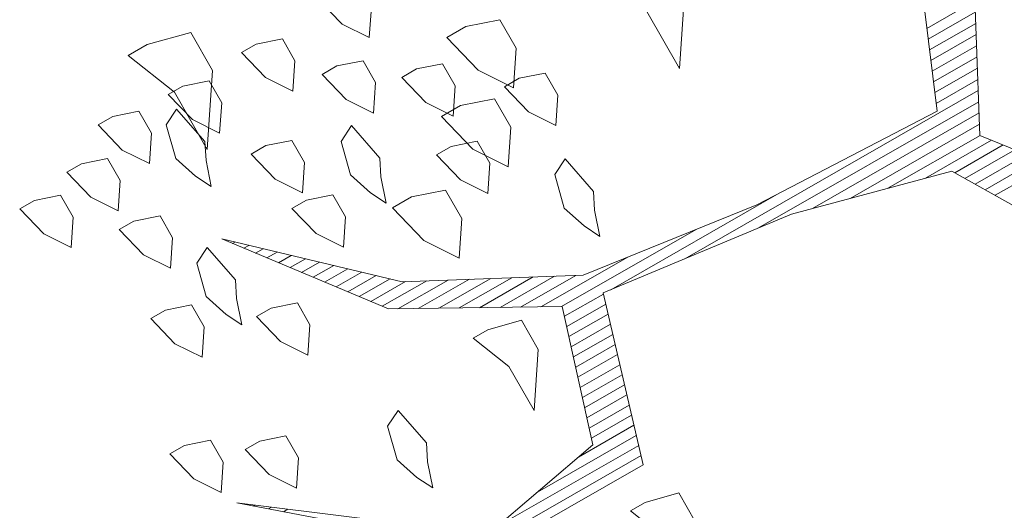
# Model space of a CAD drawing. Units: inches. Extents: x 385428 to 396629, y 8241648 to 8252674.
# Drawn here: x 391028 to 391028, y 8248898 to 8248898 of the extents above; entities that cross this region are included whole.
import ezdxf

# ---------------------------------------------------------------- set-up
doc = ezdxf.new("R2010")
doc.units = ezdxf.units.IN
doc.header["$MEASUREMENT"] = 0
doc.layers.add('Manzana Cat (Imagen)', color=7, linetype='Continuous', lineweight=9)

# ---------------------------------------------------------------- blocks, each defined once
blk = doc.blocks.new('*X2')
at = {"color": 0}
for p, q in [((18.61138, 16.17), (18.82298, 16.17)), ((18.60838, 16.16), (18.7734, 16.16)), ((18.60538, 16.15), (18.72007, 16.15)), ((18.60238, 16.14), (18.66674, 16.14)), ((18.59938, 16.13), (18.64607, 16.13)), ((18.10818, 16.12), (18.17158, 16.12)), ((18.59638, 16.12), (18.64294, 16.12)), ((18.11596, 16.11), (18.17758, 16.11)), ((18.59338, 16.11), (18.63982, 16.11)), ((18.12374, 16.1), (18.18358, 16.1)), ((18.59038, 16.1), (18.63669, 16.1)), ((18.13152, 16.09), (18.18958, 16.09)), ((18.58738, 16.09), (18.63357, 16.09)), ((18.1393, 16.08), (18.19558, 16.08)), ((18.58438, 16.08), (18.63044, 16.08)), ((18.14707, 16.07), (18.22391, 16.07)), ((18.58138, 16.07), (18.62732, 16.07)), ((18.15485, 16.06), (18.26191, 16.06)), ((18.57838, 16.06), (18.62419, 16.06)), ((18.14965, 16.05), (18.29991, 16.05)), ((18.57538, 16.05), (18.62107, 16.05)), ((18.14441, 16.04), (18.3379, 16.04)), ((18.57238, 16.04), (18.61794, 16.04)), ((18.94685, 16.04), (18.95203, 16.04)), ((18.13918, 16.03), (18.39462, 16.03)), ((18.56938, 16.03), (18.61482, 16.03)), ((18.96019, 16.03), (18.96369, 16.03)), ((18.13394, 16.02), (18.47462, 16.02)), ((18.56638, 16.02), (18.61169, 16.02)), ((18.97352, 16.02), (18.97536, 16.02)), ((18.1287, 16.01), (18.17725, 16.01)), ((18.35915, 16.01), (18.55462, 16.01)), ((18.56338, 16.01), (18.60857, 16.01)), ((18.98685, 16.01), (18.98703, 16.01)), ((18.12346, 16), (18.17304, 16)), ((18.45007, 16), (18.60638, 16)), ((18.11822, 15.99), (18.16883, 15.99)), ((18.5234, 15.99), (18.62437, 15.99)), ((18.11299, 15.98), (18.16462, 15.98)), ((18.57809, 15.98), (18.64237, 15.98)), ((18.10775, 15.97), (18.16041, 15.97)), ((18.59709, 15.97), (18.66037, 15.97)), ((18.10251, 15.96), (18.1562, 15.96)), ((18.61609, 15.96), (18.67837, 15.96)), ((18.09727, 15.95), (18.15199, 15.95)), ((18.63509, 15.95), (18.69637, 15.95)), ((18.09203, 15.94), (18.14778, 15.94)), ((18.65409, 15.94), (18.71437, 15.94)), ((18.67309, 15.93), (18.73237, 15.93)), ((18.69209, 15.92), (18.75037, 15.92)), ((18.71109, 15.91), (18.76278, 15.91)), ((18.73008, 15.9), (18.77043, 15.9)), ((18.74209, 15.89), (18.77808, 15.89)), ((18.75276, 15.88), (18.78572, 15.88)), ((18.76342, 15.87), (18.79337, 15.87)), ((18.77409, 15.86), (18.80102, 15.86)), ((18.78476, 15.85), (18.80866, 15.85)), ((18.79542, 15.84), (18.81631, 15.84)), ((18.80609, 15.83), (18.82396, 15.83)), ((18.81676, 15.82), (18.8316, 15.82)), ((18.82742, 15.81), (18.83925, 15.81)), ((18.83809, 15.8), (18.8469, 15.8)), ((18.84876, 15.79), (18.85454, 15.79)), ((18.85942, 15.78), (18.86219, 15.78))]:
    blk.add_line(p, q, dxfattribs=at)
blk = doc.blocks.new('*X3')
at = {"color": 0}
for p, q in [((18.61138, 16.17), (18.82298, 16.17)), ((18.60838, 16.16), (18.7734, 16.16)), ((18.60538, 16.15), (18.72007, 16.15)), ((18.60238, 16.14), (18.66674, 16.14)), ((18.59938, 16.13), (18.64607, 16.13)), ((18.10818, 16.12), (18.17158, 16.12)), ((18.59638, 16.12), (18.64294, 16.12)), ((18.11596, 16.11), (18.17758, 16.11)), ((18.59338, 16.11), (18.63982, 16.11)), ((18.12374, 16.1), (18.18358, 16.1)), ((18.59038, 16.1), (18.63669, 16.1)), ((18.13152, 16.09), (18.18958, 16.09)), ((18.58738, 16.09), (18.63357, 16.09)), ((18.1393, 16.08), (18.19558, 16.08)), ((18.58438, 16.08), (18.63044, 16.08)), ((18.14707, 16.07), (18.22391, 16.07)), ((18.58138, 16.07), (18.62732, 16.07)), ((18.15485, 16.06), (18.26191, 16.06)), ((18.57838, 16.06), (18.62419, 16.06)), ((18.14965, 16.05), (18.29991, 16.05)), ((18.57538, 16.05), (18.62107, 16.05)), ((18.14441, 16.04), (18.3379, 16.04)), ((18.57238, 16.04), (18.61794, 16.04)), ((18.94685, 16.04), (18.95203, 16.04)), ((18.13918, 16.03), (18.39462, 16.03)), ((18.56938, 16.03), (18.61482, 16.03)), ((18.96019, 16.03), (18.96369, 16.03)), ((18.13394, 16.02), (18.47462, 16.02)), ((18.56638, 16.02), (18.61169, 16.02)), ((18.97352, 16.02), (18.97536, 16.02)), ((18.1287, 16.01), (18.17725, 16.01)), ((18.35915, 16.01), (18.55462, 16.01)), ((18.56338, 16.01), (18.60857, 16.01)), ((18.98685, 16.01), (18.98703, 16.01)), ((18.12346, 16), (18.17304, 16)), ((18.45007, 16), (18.60638, 16)), ((18.11822, 15.99), (18.16883, 15.99)), ((18.5234, 15.99), (18.62437, 15.99)), ((18.11299, 15.98), (18.16462, 15.98)), ((18.57809, 15.98), (18.64237, 15.98)), ((18.10775, 15.97), (18.16041, 15.97)), ((18.59709, 15.97), (18.66037, 15.97)), ((18.10251, 15.96), (18.1562, 15.96)), ((18.61609, 15.96), (18.67837, 15.96)), ((18.09727, 15.95), (18.15199, 15.95)), ((18.63509, 15.95), (18.69637, 15.95)), ((18.09203, 15.94), (18.14778, 15.94)), ((18.65409, 15.94), (18.71437, 15.94)), ((18.67309, 15.93), (18.73237, 15.93)), ((18.69209, 15.92), (18.75037, 15.92)), ((18.71109, 15.91), (18.76278, 15.91)), ((18.73008, 15.9), (18.77043, 15.9)), ((18.74209, 15.89), (18.77808, 15.89)), ((18.75276, 15.88), (18.78572, 15.88)), ((18.76342, 15.87), (18.79337, 15.87)), ((18.77409, 15.86), (18.80102, 15.86)), ((18.78476, 15.85), (18.80866, 15.85)), ((18.79542, 15.84), (18.81631, 15.84)), ((18.80609, 15.83), (18.82396, 15.83)), ((18.81676, 15.82), (18.8316, 15.82)), ((18.82742, 15.81), (18.83925, 15.81)), ((18.83809, 15.8), (18.8469, 15.8)), ((18.84876, 15.79), (18.85454, 15.79)), ((18.85942, 15.78), (18.86219, 15.78))]:
    blk.add_line(p, q, dxfattribs=at)
blk = doc.blocks.new('*X4')
at = {"color": 0}
for p, q in [((18.61138, 16.17), (18.82298, 16.17)), ((18.60838, 16.16), (18.7734, 16.16)), ((18.60538, 16.15), (18.72007, 16.15)), ((18.60238, 16.14), (18.66674, 16.14)), ((18.59938, 16.13), (18.64607, 16.13)), ((18.10818, 16.12), (18.17158, 16.12)), ((18.59638, 16.12), (18.64294, 16.12)), ((18.11596, 16.11), (18.17758, 16.11)), ((18.59338, 16.11), (18.63982, 16.11)), ((18.12374, 16.1), (18.18358, 16.1)), ((18.59038, 16.1), (18.63669, 16.1)), ((18.13152, 16.09), (18.18958, 16.09)), ((18.58738, 16.09), (18.63357, 16.09)), ((18.1393, 16.08), (18.19558, 16.08)), ((18.58438, 16.08), (18.63044, 16.08)), ((18.14707, 16.07), (18.22391, 16.07)), ((18.58138, 16.07), (18.62732, 16.07)), ((18.15485, 16.06), (18.26191, 16.06)), ((18.57838, 16.06), (18.62419, 16.06)), ((18.14965, 16.05), (18.29991, 16.05)), ((18.57538, 16.05), (18.62107, 16.05)), ((18.14441, 16.04), (18.3379, 16.04)), ((18.57238, 16.04), (18.61794, 16.04)), ((18.94685, 16.04), (18.95203, 16.04)), ((18.13918, 16.03), (18.39462, 16.03)), ((18.56938, 16.03), (18.61482, 16.03)), ((18.96019, 16.03), (18.96369, 16.03)), ((18.13394, 16.02), (18.47462, 16.02)), ((18.56638, 16.02), (18.61169, 16.02)), ((18.97352, 16.02), (18.97536, 16.02)), ((18.1287, 16.01), (18.17725, 16.01)), ((18.35915, 16.01), (18.55462, 16.01)), ((18.56338, 16.01), (18.60857, 16.01)), ((18.98685, 16.01), (18.98703, 16.01)), ((18.12346, 16), (18.17304, 16)), ((18.45007, 16), (18.60638, 16)), ((18.11822, 15.99), (18.16883, 15.99)), ((18.5234, 15.99), (18.62437, 15.99)), ((18.11299, 15.98), (18.16462, 15.98)), ((18.57809, 15.98), (18.64237, 15.98)), ((18.10775, 15.97), (18.16041, 15.97)), ((18.59709, 15.97), (18.66037, 15.97)), ((18.10251, 15.96), (18.1562, 15.96)), ((18.61609, 15.96), (18.67837, 15.96)), ((18.09727, 15.95), (18.15199, 15.95)), ((18.63509, 15.95), (18.69637, 15.95)), ((18.09203, 15.94), (18.14778, 15.94)), ((18.65409, 15.94), (18.71437, 15.94)), ((18.67309, 15.93), (18.73237, 15.93)), ((18.69209, 15.92), (18.75037, 15.92)), ((18.71109, 15.91), (18.76278, 15.91)), ((18.73008, 15.9), (18.77043, 15.9)), ((18.74209, 15.89), (18.77808, 15.89)), ((18.75276, 15.88), (18.78572, 15.88)), ((18.76342, 15.87), (18.79337, 15.87)), ((18.77409, 15.86), (18.80102, 15.86)), ((18.78476, 15.85), (18.80866, 15.85)), ((18.79542, 15.84), (18.81631, 15.84)), ((18.80609, 15.83), (18.82396, 15.83)), ((18.81676, 15.82), (18.8316, 15.82)), ((18.82742, 15.81), (18.83925, 15.81)), ((18.83809, 15.8), (18.8469, 15.8)), ((18.84876, 15.79), (18.85454, 15.79)), ((18.85942, 15.78), (18.86219, 15.78))]:
    blk.add_line(p, q, dxfattribs=at)
blk = doc.blocks.new('*X5')
at = {"color": 0}
for p, q in [((18.61138, 16.17), (18.82298, 16.17)), ((18.60838, 16.16), (18.7734, 16.16)), ((18.60538, 16.15), (18.72007, 16.15)), ((18.60238, 16.14), (18.66674, 16.14)), ((18.59938, 16.13), (18.64607, 16.13)), ((18.10818, 16.12), (18.17158, 16.12)), ((18.59638, 16.12), (18.64294, 16.12)), ((18.11596, 16.11), (18.17758, 16.11)), ((18.59338, 16.11), (18.63982, 16.11)), ((18.12374, 16.1), (18.18358, 16.1)), ((18.59038, 16.1), (18.63669, 16.1)), ((18.13152, 16.09), (18.18958, 16.09)), ((18.58738, 16.09), (18.63357, 16.09)), ((18.1393, 16.08), (18.19558, 16.08)), ((18.58438, 16.08), (18.63044, 16.08)), ((18.14707, 16.07), (18.22391, 16.07)), ((18.58138, 16.07), (18.62732, 16.07)), ((18.15485, 16.06), (18.26191, 16.06)), ((18.57838, 16.06), (18.62419, 16.06)), ((18.14965, 16.05), (18.29991, 16.05)), ((18.57538, 16.05), (18.62107, 16.05)), ((18.14441, 16.04), (18.3379, 16.04)), ((18.57238, 16.04), (18.61794, 16.04)), ((18.94685, 16.04), (18.95203, 16.04)), ((18.13918, 16.03), (18.39462, 16.03)), ((18.56938, 16.03), (18.61482, 16.03)), ((18.96019, 16.03), (18.96369, 16.03)), ((18.13394, 16.02), (18.47462, 16.02)), ((18.56638, 16.02), (18.61169, 16.02)), ((18.97352, 16.02), (18.97536, 16.02)), ((18.1287, 16.01), (18.17725, 16.01)), ((18.35915, 16.01), (18.55462, 16.01)), ((18.56338, 16.01), (18.60857, 16.01)), ((18.98685, 16.01), (18.98703, 16.01)), ((18.12346, 16), (18.17304, 16)), ((18.45007, 16), (18.60638, 16)), ((18.11822, 15.99), (18.16883, 15.99)), ((18.5234, 15.99), (18.62437, 15.99)), ((18.11299, 15.98), (18.16462, 15.98)), ((18.57809, 15.98), (18.64237, 15.98)), ((18.10775, 15.97), (18.16041, 15.97)), ((18.59709, 15.97), (18.66037, 15.97)), ((18.10251, 15.96), (18.1562, 15.96)), ((18.61609, 15.96), (18.67837, 15.96)), ((18.09727, 15.95), (18.15199, 15.95)), ((18.63509, 15.95), (18.69637, 15.95)), ((18.09203, 15.94), (18.14778, 15.94)), ((18.65409, 15.94), (18.71437, 15.94)), ((18.67309, 15.93), (18.73237, 15.93)), ((18.69209, 15.92), (18.75037, 15.92)), ((18.71109, 15.91), (18.76278, 15.91)), ((18.73008, 15.9), (18.77043, 15.9)), ((18.74209, 15.89), (18.77808, 15.89)), ((18.75276, 15.88), (18.78572, 15.88)), ((18.76342, 15.87), (18.79337, 15.87)), ((18.77409, 15.86), (18.80102, 15.86)), ((18.78476, 15.85), (18.80866, 15.85)), ((18.79542, 15.84), (18.81631, 15.84)), ((18.80609, 15.83), (18.82396, 15.83)), ((18.81676, 15.82), (18.8316, 15.82)), ((18.82742, 15.81), (18.83925, 15.81)), ((18.83809, 15.8), (18.8469, 15.8)), ((18.84876, 15.79), (18.85454, 15.79)), ((18.85942, 15.78), (18.86219, 15.78))]:
    blk.add_line(p, q, dxfattribs=at)

msp = doc.modelspace()

# ---------------------------------------------------------------- linework, layer by layer
at = {"layer": 'Manzana Cat (Imagen)'}
for points in [[(391028.09883, 8248898.01683), (391028.11269, 8248897.90372), (391027.99484, 8248897.84255), (391027.88108, 8248897.79648), (391027.76248, 8248897.79222), (391027.64452, 8248897.82019), (391027.75359, 8248897.77438), (391027.86739, 8248897.77589), (391027.88739, 8248897.68542), (391027.8189, 8248897.62705), (391027.65433, 8248897.64742), (391027.80451, 8248897.61881)], [(391028.09883, 8248898.01683), (391028.11269, 8248897.90372), (391027.99484, 8248897.84255), (391027.88108, 8248897.79648), (391027.76248, 8248897.79222), (391027.64452, 8248897.82019), (391027.75359, 8248897.77438), (391027.86739, 8248897.77589), (391027.88739, 8248897.68542), (391027.8189, 8248897.62705), (391027.65433, 8248897.64742), (391027.80451, 8248897.61881)], [(391028.09883, 8248898.01683), (391028.11269, 8248897.90372), (391027.99484, 8248897.84255), (391027.88108, 8248897.79648), (391027.76248, 8248897.79222), (391027.64452, 8248897.82019), (391027.75359, 8248897.77438), (391027.86739, 8248897.77589), (391027.88739, 8248897.68542), (391027.8189, 8248897.62705), (391027.65433, 8248897.64742), (391027.80451, 8248897.61881)], [(391028.09883, 8248898.01683), (391028.11269, 8248897.90372), (391027.99484, 8248897.84255), (391027.88108, 8248897.79648), (391027.76248, 8248897.79222), (391027.64452, 8248897.82019), (391027.75359, 8248897.77438), (391027.86739, 8248897.77589), (391027.88739, 8248897.68542), (391027.8189, 8248897.62705), (391027.65433, 8248897.64742), (391027.80451, 8248897.61881)], [(391028.19912, 8248897.86406), (391028.14082, 8248897.88798), (391028.13585, 8248898.01893)], [(391028.19912, 8248897.86406), (391028.14082, 8248897.88798), (391028.13585, 8248898.01893)], [(391028.19912, 8248897.86406), (391028.14082, 8248897.88798), (391028.13585, 8248898.01893)], [(391028.19912, 8248897.86406), (391028.14082, 8248897.88798), (391028.13585, 8248898.01893)], [(391027.84838, 8248897.6312), (391027.92031, 8248897.67243), (391027.89412, 8248897.78484), (391028.01747, 8248897.83641), (391028.12233, 8248897.86465), (391028.20672, 8248897.81744), (391028.28701, 8248897.75515), (391028.33778, 8248897.73327), (391028.43305, 8248897.75601), (391028.492, 8248897.76431), (391028.48112, 8248897.69437), (391028.43947, 8248897.55582)], [(391027.84838, 8248897.6312), (391027.92031, 8248897.67243), (391027.89412, 8248897.78484), (391028.01747, 8248897.83641), (391028.12233, 8248897.86465), (391028.20672, 8248897.81744), (391028.28701, 8248897.75515), (391028.33778, 8248897.73327), (391028.43305, 8248897.75601), (391028.492, 8248897.76431), (391028.48112, 8248897.69437), (391028.43947, 8248897.55582)], [(391027.84838, 8248897.6312), (391027.92031, 8248897.67243), (391027.89412, 8248897.78484), (391028.01747, 8248897.83641), (391028.12233, 8248897.86465), (391028.20672, 8248897.81744), (391028.28701, 8248897.75515), (391028.33778, 8248897.73327), (391028.43305, 8248897.75601), (391028.492, 8248897.76431), (391028.48112, 8248897.69437), (391028.43947, 8248897.55582)], [(391027.84838, 8248897.6312), (391027.92031, 8248897.67243), (391027.89412, 8248897.78484), (391028.01747, 8248897.83641), (391028.12233, 8248897.86465), (391028.20672, 8248897.81744), (391028.28701, 8248897.75515), (391028.33778, 8248897.73327), (391028.43305, 8248897.75601), (391028.492, 8248897.76431), (391028.48112, 8248897.69437), (391028.43947, 8248897.55582)]]:
    msp.add_lwpolyline(points, dxfattribs=at)
for points in [[(391027.9049, 8248898.00031), (391027.93341, 8248898.00836), (391027.9477, 8248897.98342), (391027.9442, 8248897.93172), (391027.92276, 8248897.96913), (391027.89243, 8248897.99316)], [(391027.9049, 8248898.00031), (391027.93341, 8248898.00836), (391027.9477, 8248897.98342), (391027.9442, 8248897.93172), (391027.92276, 8248897.96913), (391027.89243, 8248897.99316)], [(391027.9049, 8248898.00031), (391027.93341, 8248898.00836), (391027.9477, 8248897.98342), (391027.9442, 8248897.93172), (391027.92276, 8248897.96913), (391027.89243, 8248897.99316)], [(391027.9049, 8248898.00031), (391027.93341, 8248898.00836), (391027.9477, 8248897.98342), (391027.9442, 8248897.93172), (391027.92276, 8248897.96913), (391027.89243, 8248897.99316)], [(391027.71699, 8248897.98277), (391027.73413, 8248897.98621), (391027.74237, 8248897.97183), (391027.74102, 8248897.95194), (391027.72319, 8248897.96083), (391027.7074, 8248897.97727)], [(391027.71699, 8248897.98277), (391027.73413, 8248897.98621), (391027.74237, 8248897.97183), (391027.74102, 8248897.95194), (391027.72319, 8248897.96083), (391027.7074, 8248897.97727)], [(391027.71699, 8248897.98277), (391027.73413, 8248897.98621), (391027.74237, 8248897.97183), (391027.74102, 8248897.95194), (391027.72319, 8248897.96083), (391027.7074, 8248897.97727)], [(391027.71699, 8248897.98277), (391027.73413, 8248897.98621), (391027.74237, 8248897.97183), (391027.74102, 8248897.95194), (391027.72319, 8248897.96083), (391027.7074, 8248897.97727)], [(391027.80423, 8248897.95918), (391027.82651, 8248897.96367), (391027.83723, 8248897.94496), (391027.83548, 8248897.91911), (391027.81229, 8248897.93067), (391027.79176, 8248897.95204)], [(391027.80423, 8248897.95918), (391027.82651, 8248897.96367), (391027.83723, 8248897.94496), (391027.83548, 8248897.91911), (391027.81229, 8248897.93067), (391027.79176, 8248897.95204)], [(391027.80423, 8248897.95918), (391027.82651, 8248897.96367), (391027.83723, 8248897.94496), (391027.83548, 8248897.91911), (391027.81229, 8248897.93067), (391027.79176, 8248897.95204)], [(391027.80423, 8248897.95918), (391027.82651, 8248897.96367), (391027.83723, 8248897.94496), (391027.83548, 8248897.91911), (391027.81229, 8248897.93067), (391027.79176, 8248897.95204)], [(391027.59568, 8248897.94734), (391027.6242, 8248897.9554), (391027.63849, 8248897.93046), (391027.63499, 8248897.87876), (391027.61355, 8248897.91617), (391027.58321, 8248897.9402)], [(391027.59568, 8248897.94734), (391027.6242, 8248897.9554), (391027.63849, 8248897.93046), (391027.63499, 8248897.87876), (391027.61355, 8248897.91617), (391027.58321, 8248897.9402)], [(391027.59568, 8248897.94734), (391027.6242, 8248897.9554), (391027.63849, 8248897.93046), (391027.63499, 8248897.87876), (391027.61355, 8248897.91617), (391027.58321, 8248897.9402)], [(391027.59568, 8248897.94734), (391027.6242, 8248897.9554), (391027.63849, 8248897.93046), (391027.63499, 8248897.87876), (391027.61355, 8248897.91617), (391027.58321, 8248897.9402)], [(391027.66698, 8248897.94774), (391027.68412, 8248897.95119), (391027.69237, 8248897.9368), (391027.69102, 8248897.91691), (391027.67318, 8248897.92581), (391027.65739, 8248897.94224)], [(391027.66698, 8248897.94774), (391027.68412, 8248897.95119), (391027.69237, 8248897.9368), (391027.69102, 8248897.91691), (391027.67318, 8248897.92581), (391027.65739, 8248897.94224)], [(391027.66698, 8248897.94774), (391027.68412, 8248897.95119), (391027.69237, 8248897.9368), (391027.69102, 8248897.91691), (391027.67318, 8248897.92581), (391027.65739, 8248897.94224)], [(391027.66698, 8248897.94774), (391027.68412, 8248897.95119), (391027.69237, 8248897.9368), (391027.69102, 8248897.91691), (391027.67318, 8248897.92581), (391027.65739, 8248897.94224)], [(391027.71979, 8248897.9334), (391027.73693, 8248897.93685), (391027.74517, 8248897.92247), (391027.74383, 8248897.90258), (391027.72599, 8248897.91147), (391027.7102, 8248897.92791)], [(391027.71979, 8248897.9334), (391027.73693, 8248897.93685), (391027.74517, 8248897.92247), (391027.74383, 8248897.90258), (391027.72599, 8248897.91147), (391027.7102, 8248897.92791)], [(391027.71979, 8248897.9334), (391027.73693, 8248897.93685), (391027.74517, 8248897.92247), (391027.74383, 8248897.90258), (391027.72599, 8248897.91147), (391027.7102, 8248897.92791)], [(391027.71979, 8248897.9334), (391027.73693, 8248897.93685), (391027.74517, 8248897.92247), (391027.74383, 8248897.90258), (391027.72599, 8248897.91147), (391027.7102, 8248897.92791)], [(391027.7719, 8248897.93141), (391027.78904, 8248897.93486), (391027.79728, 8248897.92047), (391027.79594, 8248897.90059), (391027.7781, 8248897.90948), (391027.76231, 8248897.92591)], [(391027.7719, 8248897.93141), (391027.78904, 8248897.93486), (391027.79728, 8248897.92047), (391027.79594, 8248897.90059), (391027.7781, 8248897.90948), (391027.76231, 8248897.92591)], [(391027.7719, 8248897.93141), (391027.78904, 8248897.93486), (391027.79728, 8248897.92047), (391027.79594, 8248897.90059), (391027.7781, 8248897.90948), (391027.76231, 8248897.92591)], [(391027.7719, 8248897.93141), (391027.78904, 8248897.93486), (391027.79728, 8248897.92047), (391027.79594, 8248897.90059), (391027.7781, 8248897.90948), (391027.76231, 8248897.92591)], [(391027.8391, 8248897.92532), (391027.85624, 8248897.92877), (391027.86448, 8248897.91438), (391027.86313, 8248897.8945), (391027.8453, 8248897.90339), (391027.82951, 8248897.91983)], [(391027.8391, 8248897.92532), (391027.85624, 8248897.92877), (391027.86448, 8248897.91438), (391027.86313, 8248897.8945), (391027.8453, 8248897.90339), (391027.82951, 8248897.91983)], [(391027.8391, 8248897.92532), (391027.85624, 8248897.92877), (391027.86448, 8248897.91438), (391027.86313, 8248897.8945), (391027.8453, 8248897.90339), (391027.82951, 8248897.91983)], [(391027.8391, 8248897.92532), (391027.85624, 8248897.92877), (391027.86448, 8248897.91438), (391027.86313, 8248897.8945), (391027.8453, 8248897.90339), (391027.82951, 8248897.91983)], [(391027.61903, 8248897.92026), (391027.63616, 8248897.9237), (391027.64441, 8248897.90932), (391027.64306, 8248897.88943), (391027.62522, 8248897.89832), (391027.60943, 8248897.91476)], [(391027.61903, 8248897.92026), (391027.63616, 8248897.9237), (391027.64441, 8248897.90932), (391027.64306, 8248897.88943), (391027.62522, 8248897.89832), (391027.60943, 8248897.91476)], [(391027.61903, 8248897.92026), (391027.63616, 8248897.9237), (391027.64441, 8248897.90932), (391027.64306, 8248897.88943), (391027.62522, 8248897.89832), (391027.60943, 8248897.91476)], [(391027.61903, 8248897.92026), (391027.63616, 8248897.9237), (391027.64441, 8248897.90932), (391027.64306, 8248897.88943), (391027.62522, 8248897.89832), (391027.60943, 8248897.91476)], [(391027.80073, 8248897.90748), (391027.82301, 8248897.91197), (391027.83373, 8248897.89326), (391027.83198, 8248897.86741), (391027.80879, 8248897.87897), (391027.78826, 8248897.90034)], [(391027.80073, 8248897.90748), (391027.82301, 8248897.91197), (391027.83373, 8248897.89326), (391027.83198, 8248897.86741), (391027.80879, 8248897.87897), (391027.78826, 8248897.90034)], [(391027.80073, 8248897.90748), (391027.82301, 8248897.91197), (391027.83373, 8248897.89326), (391027.83198, 8248897.86741), (391027.80879, 8248897.87897), (391027.78826, 8248897.90034)], [(391027.80073, 8248897.90748), (391027.82301, 8248897.91197), (391027.83373, 8248897.89326), (391027.83198, 8248897.86741), (391027.80879, 8248897.87897), (391027.78826, 8248897.90034)], [(391027.57311, 8248897.90032), (391027.59025, 8248897.90377), (391027.59849, 8248897.88938), (391027.59715, 8248897.86949), (391027.57931, 8248897.87838), (391027.56352, 8248897.89482)], [(391027.57311, 8248897.90032), (391027.59025, 8248897.90377), (391027.59849, 8248897.88938), (391027.59715, 8248897.86949), (391027.57931, 8248897.87838), (391027.56352, 8248897.89482)], [(391027.57311, 8248897.90032), (391027.59025, 8248897.90377), (391027.59849, 8248897.88938), (391027.59715, 8248897.86949), (391027.57931, 8248897.87838), (391027.56352, 8248897.89482)], [(391027.57311, 8248897.90032), (391027.59025, 8248897.90377), (391027.59849, 8248897.88938), (391027.59715, 8248897.86949), (391027.57931, 8248897.87838), (391027.56352, 8248897.89482)], [(391027.63417, 8248897.87159), (391027.63347, 8248897.88394), (391027.61493, 8248897.90517), (391027.60809, 8248897.89487), (391027.61428, 8248897.87294), (391027.62733, 8248897.8613), (391027.63762, 8248897.85446)], [(391027.63417, 8248897.87159), (391027.63347, 8248897.88394), (391027.61493, 8248897.90517), (391027.60809, 8248897.89487), (391027.61428, 8248897.87294), (391027.62733, 8248897.8613), (391027.63762, 8248897.85446)], [(391027.63417, 8248897.87159), (391027.63347, 8248897.88394), (391027.61493, 8248897.90517), (391027.60809, 8248897.89487), (391027.61428, 8248897.87294), (391027.62733, 8248897.8613), (391027.63762, 8248897.85446)], [(391027.63417, 8248897.87159), (391027.63347, 8248897.88394), (391027.61493, 8248897.90517), (391027.60809, 8248897.89487), (391027.61428, 8248897.87294), (391027.62733, 8248897.8613), (391027.63762, 8248897.85446)], [(391027.74868, 8248897.86076), (391027.74798, 8248897.8731), (391027.72944, 8248897.89434), (391027.7226, 8248897.88404), (391027.72879, 8248897.86211), (391027.74184, 8248897.85047), (391027.75213, 8248897.84363)], [(391027.74868, 8248897.86076), (391027.74798, 8248897.8731), (391027.72944, 8248897.89434), (391027.7226, 8248897.88404), (391027.72879, 8248897.86211), (391027.74184, 8248897.85047), (391027.75213, 8248897.84363)], [(391027.74868, 8248897.86076), (391027.74798, 8248897.8731), (391027.72944, 8248897.89434), (391027.7226, 8248897.88404), (391027.72879, 8248897.86211), (391027.74184, 8248897.85047), (391027.75213, 8248897.84363)], [(391027.74868, 8248897.86076), (391027.74798, 8248897.8731), (391027.72944, 8248897.89434), (391027.7226, 8248897.88404), (391027.72879, 8248897.86211), (391027.74184, 8248897.85047), (391027.75213, 8248897.84363)], [(391027.67324, 8248897.88124), (391027.69037, 8248897.88469), (391027.69862, 8248897.8703), (391027.69727, 8248897.85042), (391027.67943, 8248897.85931), (391027.66364, 8248897.87574)], [(391027.67324, 8248897.88124), (391027.69037, 8248897.88469), (391027.69862, 8248897.8703), (391027.69727, 8248897.85042), (391027.67943, 8248897.85931), (391027.66364, 8248897.87574)], [(391027.67324, 8248897.88124), (391027.69037, 8248897.88469), (391027.69862, 8248897.8703), (391027.69727, 8248897.85042), (391027.67943, 8248897.85931), (391027.66364, 8248897.87574)], [(391027.67324, 8248897.88124), (391027.69037, 8248897.88469), (391027.69862, 8248897.8703), (391027.69727, 8248897.85042), (391027.67943, 8248897.85931), (391027.66364, 8248897.87574)], [(391027.79459, 8248897.8807), (391027.81173, 8248897.88415), (391027.81997, 8248897.86976), (391027.81862, 8248897.84988), (391027.80079, 8248897.85877), (391027.785, 8248897.87521)], [(391027.79459, 8248897.8807), (391027.81173, 8248897.88415), (391027.81997, 8248897.86976), (391027.81862, 8248897.84988), (391027.80079, 8248897.85877), (391027.785, 8248897.87521)], [(391027.79459, 8248897.8807), (391027.81173, 8248897.88415), (391027.81997, 8248897.86976), (391027.81862, 8248897.84988), (391027.80079, 8248897.85877), (391027.785, 8248897.87521)], [(391027.79459, 8248897.8807), (391027.81173, 8248897.88415), (391027.81997, 8248897.86976), (391027.81862, 8248897.84988), (391027.80079, 8248897.85877), (391027.785, 8248897.87521)], [(391027.55258, 8248897.86944), (391027.56972, 8248897.87289), (391027.57796, 8248897.8585), (391027.57662, 8248897.83862), (391027.55878, 8248897.84751), (391027.54299, 8248897.86394)], [(391027.55258, 8248897.86944), (391027.56972, 8248897.87289), (391027.57796, 8248897.8585), (391027.57662, 8248897.83862), (391027.55878, 8248897.84751), (391027.54299, 8248897.86394)], [(391027.55258, 8248897.86944), (391027.56972, 8248897.87289), (391027.57796, 8248897.8585), (391027.57662, 8248897.83862), (391027.55878, 8248897.84751), (391027.54299, 8248897.86394)], [(391027.55258, 8248897.86944), (391027.56972, 8248897.87289), (391027.57796, 8248897.8585), (391027.57662, 8248897.83862), (391027.55878, 8248897.84751), (391027.54299, 8248897.86394)], [(391027.88857, 8248897.839), (391027.88787, 8248897.85134), (391027.86933, 8248897.87257), (391027.86249, 8248897.86227), (391027.86869, 8248897.84034), (391027.88173, 8248897.8287), (391027.89202, 8248897.82186)], [(391027.88857, 8248897.839), (391027.88787, 8248897.85134), (391027.86933, 8248897.87257), (391027.86249, 8248897.86227), (391027.86869, 8248897.84034), (391027.88173, 8248897.8287), (391027.89202, 8248897.82186)], [(391027.88857, 8248897.839), (391027.88787, 8248897.85134), (391027.86933, 8248897.87257), (391027.86249, 8248897.86227), (391027.86869, 8248897.84034), (391027.88173, 8248897.8287), (391027.89202, 8248897.82186)], [(391027.88857, 8248897.839), (391027.88787, 8248897.85134), (391027.86933, 8248897.87257), (391027.86249, 8248897.86227), (391027.86869, 8248897.84034), (391027.88173, 8248897.8287), (391027.89202, 8248897.82186)], [(391027.52176, 8248897.8454), (391027.5389, 8248897.84885), (391027.54714, 8248897.83447), (391027.5458, 8248897.81458), (391027.52796, 8248897.82347), (391027.51217, 8248897.83991)], [(391027.52176, 8248897.8454), (391027.5389, 8248897.84885), (391027.54714, 8248897.83447), (391027.5458, 8248897.81458), (391027.52796, 8248897.82347), (391027.51217, 8248897.83991)], [(391027.52176, 8248897.8454), (391027.5389, 8248897.84885), (391027.54714, 8248897.83447), (391027.5458, 8248897.81458), (391027.52796, 8248897.82347), (391027.51217, 8248897.83991)], [(391027.52176, 8248897.8454), (391027.5389, 8248897.84885), (391027.54714, 8248897.83447), (391027.5458, 8248897.81458), (391027.52796, 8248897.82347), (391027.51217, 8248897.83991)], [(391027.70002, 8248897.84562), (391027.71716, 8248897.84907), (391027.7254, 8248897.83468), (391027.72405, 8248897.8148), (391027.70622, 8248897.82369), (391027.69043, 8248897.84012)], [(391027.70002, 8248897.84562), (391027.71716, 8248897.84907), (391027.7254, 8248897.83468), (391027.72405, 8248897.8148), (391027.70622, 8248897.82369), (391027.69043, 8248897.84012)], [(391027.70002, 8248897.84562), (391027.71716, 8248897.84907), (391027.7254, 8248897.83468), (391027.72405, 8248897.8148), (391027.70622, 8248897.82369), (391027.69043, 8248897.84012)], [(391027.70002, 8248897.84562), (391027.71716, 8248897.84907), (391027.7254, 8248897.83468), (391027.72405, 8248897.8148), (391027.70622, 8248897.82369), (391027.69043, 8248897.84012)], [(391027.76872, 8248897.84773), (391027.791, 8248897.85221), (391027.80171, 8248897.83351), (391027.79996, 8248897.80766), (391027.77678, 8248897.81921), (391027.75625, 8248897.84058)], [(391027.76872, 8248897.84773), (391027.791, 8248897.85221), (391027.80171, 8248897.83351), (391027.79996, 8248897.80766), (391027.77678, 8248897.81921), (391027.75625, 8248897.84058)], [(391027.76872, 8248897.84773), (391027.791, 8248897.85221), (391027.80171, 8248897.83351), (391027.79996, 8248897.80766), (391027.77678, 8248897.81921), (391027.75625, 8248897.84058)], [(391027.76872, 8248897.84773), (391027.791, 8248897.85221), (391027.80171, 8248897.83351), (391027.79996, 8248897.80766), (391027.77678, 8248897.81921), (391027.75625, 8248897.84058)], [(391027.58691, 8248897.83177), (391027.60405, 8248897.83522), (391027.61229, 8248897.82083), (391027.61094, 8248897.80095), (391027.59311, 8248897.80984), (391027.57732, 8248897.82627)], [(391027.58691, 8248897.83177), (391027.60405, 8248897.83522), (391027.61229, 8248897.82083), (391027.61094, 8248897.80095), (391027.59311, 8248897.80984), (391027.57732, 8248897.82627)], [(391027.58691, 8248897.83177), (391027.60405, 8248897.83522), (391027.61229, 8248897.82083), (391027.61094, 8248897.80095), (391027.59311, 8248897.80984), (391027.57732, 8248897.82627)], [(391027.58691, 8248897.83177), (391027.60405, 8248897.83522), (391027.61229, 8248897.82083), (391027.61094, 8248897.80095), (391027.59311, 8248897.80984), (391027.57732, 8248897.82627)], [(391027.65416, 8248897.78112), (391027.65346, 8248897.79346), (391027.63492, 8248897.81469), (391027.62808, 8248897.8044), (391027.63428, 8248897.78246), (391027.64732, 8248897.77083), (391027.65761, 8248897.76398)], [(391027.65416, 8248897.78112), (391027.65346, 8248897.79346), (391027.63492, 8248897.81469), (391027.62808, 8248897.8044), (391027.63428, 8248897.78246), (391027.64732, 8248897.77083), (391027.65761, 8248897.76398)], [(391027.65416, 8248897.78112), (391027.65346, 8248897.79346), (391027.63492, 8248897.81469), (391027.62808, 8248897.8044), (391027.63428, 8248897.78246), (391027.64732, 8248897.77083), (391027.65761, 8248897.76398)], [(391027.65416, 8248897.78112), (391027.65346, 8248897.79346), (391027.63492, 8248897.81469), (391027.62808, 8248897.8044), (391027.63428, 8248897.78246), (391027.64732, 8248897.77083), (391027.65761, 8248897.76398)], [(391027.60755, 8248897.77352), (391027.62469, 8248897.77697), (391027.63293, 8248897.76258), (391027.63159, 8248897.7427), (391027.61375, 8248897.75159), (391027.59796, 8248897.76802)], [(391027.60755, 8248897.77352), (391027.62469, 8248897.77697), (391027.63293, 8248897.76258), (391027.63159, 8248897.7427), (391027.61375, 8248897.75159), (391027.59796, 8248897.76802)], [(391027.60755, 8248897.77352), (391027.62469, 8248897.77697), (391027.63293, 8248897.76258), (391027.63159, 8248897.7427), (391027.61375, 8248897.75159), (391027.59796, 8248897.76802)], [(391027.60755, 8248897.77352), (391027.62469, 8248897.77697), (391027.63293, 8248897.76258), (391027.63159, 8248897.7427), (391027.61375, 8248897.75159), (391027.59796, 8248897.76802)], [(391027.6768, 8248897.77497), (391027.69393, 8248897.77842), (391027.70218, 8248897.76404), (391027.70083, 8248897.74415), (391027.68299, 8248897.75304), (391027.6672, 8248897.76948)], [(391027.6768, 8248897.77497), (391027.69393, 8248897.77842), (391027.70218, 8248897.76404), (391027.70083, 8248897.74415), (391027.68299, 8248897.75304), (391027.6672, 8248897.76948)], [(391027.6768, 8248897.77497), (391027.69393, 8248897.77842), (391027.70218, 8248897.76404), (391027.70083, 8248897.74415), (391027.68299, 8248897.75304), (391027.6672, 8248897.76948)], [(391027.6768, 8248897.77497), (391027.69393, 8248897.77842), (391027.70218, 8248897.76404), (391027.70083, 8248897.74415), (391027.68299, 8248897.75304), (391027.6672, 8248897.76948)], [(391027.81874, 8248897.76075), (391027.84067, 8248897.76695), (391027.85166, 8248897.74776), (391027.84897, 8248897.70799), (391027.83248, 8248897.73677), (391027.80914, 8248897.75525)], [(391027.81874, 8248897.76075), (391027.84067, 8248897.76695), (391027.85166, 8248897.74776), (391027.84897, 8248897.70799), (391027.83248, 8248897.73677), (391027.80914, 8248897.75525)], [(391027.81874, 8248897.76075), (391027.84067, 8248897.76695), (391027.85166, 8248897.74776), (391027.84897, 8248897.70799), (391027.83248, 8248897.73677), (391027.80914, 8248897.75525)], [(391027.81874, 8248897.76075), (391027.84067, 8248897.76695), (391027.85166, 8248897.74776), (391027.84897, 8248897.70799), (391027.83248, 8248897.73677), (391027.80914, 8248897.75525)], [(391027.77908, 8248897.67431), (391027.77838, 8248897.68665), (391027.75984, 8248897.70789), (391027.75299, 8248897.69759), (391027.75919, 8248897.67566), (391027.77223, 8248897.66402), (391027.78253, 8248897.65718)], [(391027.77908, 8248897.67431), (391027.77838, 8248897.68665), (391027.75984, 8248897.70789), (391027.75299, 8248897.69759), (391027.75919, 8248897.67566), (391027.77223, 8248897.66402), (391027.78253, 8248897.65718)], [(391027.77908, 8248897.67431), (391027.77838, 8248897.68665), (391027.75984, 8248897.70789), (391027.75299, 8248897.69759), (391027.75919, 8248897.67566), (391027.77223, 8248897.66402), (391027.78253, 8248897.65718)], [(391027.77908, 8248897.67431), (391027.77838, 8248897.68665), (391027.75984, 8248897.70789), (391027.75299, 8248897.69759), (391027.75919, 8248897.67566), (391027.77223, 8248897.66402), (391027.78253, 8248897.65718)], [(391027.62, 8248897.68509), (391027.63714, 8248897.68854), (391027.64538, 8248897.67415), (391027.64404, 8248897.65427), (391027.6262, 8248897.66316), (391027.61041, 8248897.67959)], [(391027.62, 8248897.68509), (391027.63714, 8248897.68854), (391027.64538, 8248897.67415), (391027.64404, 8248897.65427), (391027.6262, 8248897.66316), (391027.61041, 8248897.67959)], [(391027.62, 8248897.68509), (391027.63714, 8248897.68854), (391027.64538, 8248897.67415), (391027.64404, 8248897.65427), (391027.6262, 8248897.66316), (391027.61041, 8248897.67959)], [(391027.62, 8248897.68509), (391027.63714, 8248897.68854), (391027.64538, 8248897.67415), (391027.64404, 8248897.65427), (391027.6262, 8248897.66316), (391027.61041, 8248897.67959)], [(391027.66936, 8248897.68789), (391027.6865, 8248897.69134), (391027.69474, 8248897.67695), (391027.6934, 8248897.65707), (391027.67556, 8248897.66596), (391027.65977, 8248897.6824)], [(391027.66936, 8248897.68789), (391027.6865, 8248897.69134), (391027.69474, 8248897.67695), (391027.6934, 8248897.65707), (391027.67556, 8248897.66596), (391027.65977, 8248897.6824)], [(391027.66936, 8248897.68789), (391027.6865, 8248897.69134), (391027.69474, 8248897.67695), (391027.6934, 8248897.65707), (391027.67556, 8248897.66596), (391027.65977, 8248897.6824)], [(391027.66936, 8248897.68789), (391027.6865, 8248897.69134), (391027.69474, 8248897.67695), (391027.6934, 8248897.65707), (391027.67556, 8248897.66596), (391027.65977, 8248897.6824)], [(391027.92172, 8248897.64775), (391027.94365, 8248897.65395), (391027.95464, 8248897.63476), (391027.95195, 8248897.59499), (391027.93546, 8248897.62377), (391027.91212, 8248897.64225)], [(391027.92172, 8248897.64775), (391027.94365, 8248897.65395), (391027.95464, 8248897.63476), (391027.95195, 8248897.59499), (391027.93546, 8248897.62377), (391027.91212, 8248897.64225)], [(391027.92172, 8248897.64775), (391027.94365, 8248897.65395), (391027.95464, 8248897.63476), (391027.95195, 8248897.59499), (391027.93546, 8248897.62377), (391027.91212, 8248897.64225)], [(391027.92172, 8248897.64775), (391027.94365, 8248897.65395), (391027.95464, 8248897.63476), (391027.95195, 8248897.59499), (391027.93546, 8248897.62377), (391027.91212, 8248897.64225)]]:
    msp.add_lwpolyline(points, close=True, dxfattribs=at)

# ---------------------------------------------------------------- block references
at = {"layer": 'Manzana Cat (Imagen)', "xscale": 0.6499999994997956, "yscale": 0.6499999994997956, "zscale": 0.6499999994997956, "rotation": 209.8151386898077}
for name in ['*X2', '*X3', '*X4', '*X5']:
    msp.add_blockref(name, (391033.18918, 8248912.81253), dxfattribs=at)

doc.saveas('drawing.dxf')
